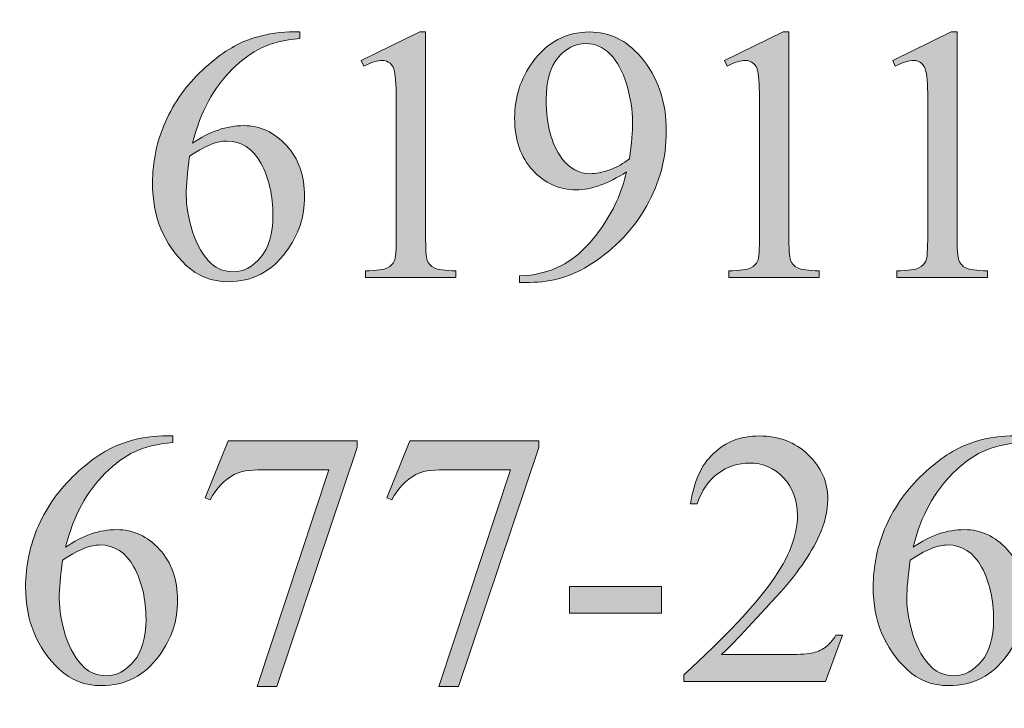
# Model space of a CAD drawing. Units: inches. Extents: x 0.3 to 10.7, y 0.3 to 8.2.
# Drawn here: x 5.3 to 5.5, y 0.5 to 0.7 of the extents above; entities that cross this region are included whole.
import ezdxf

# ---------------------------------------------------------------- set-up
doc = ezdxf.new("R2010")
doc.units = ezdxf.units.IN
doc.header["$MEASUREMENT"] = 0
doc.layers.add('4to1 Chain Hoist', color=7, linetype='Continuous')
doc.layers.add('TEXT2', color=7, linetype='Continuous')

# ---------------------------------------------------------------- blocks, each defined once
blk = doc.blocks.new('block 8')
at = {"layer": 'TEXT2'}
h = blk.add_hatch(color=7, dxfattribs=at)
h.dxf.hatch_style = 2
edge = h.paths.add_edge_path()
edge.add_spline(control_points=[(5.3639, 0.5807), (5.3639, 0.5807), (5.3639, 0.57932), (5.3639, 0.57932), (5.36061, 0.57901), (5.35792, 0.57834), (5.35583, 0.57737), (5.35375, 0.57638), (5.3517, 0.57487), (5.34966, 0.57285), (5.34764, 0.57083), (5.34595, 0.56859), (5.34462, 0.56611), (5.34328, 0.56363), (5.34217, 0.56067), (5.34127, 0.55725), (5.34486, 0.55972), (5.34846, 0.56095), (5.35208, 0.56095), (5.35554, 0.56095), (5.35855, 0.55956), (5.36109, 0.55678), (5.36363, 0.55398), (5.36491, 0.55039), (5.36491, 0.54599), (5.36491, 0.54176), (5.36362, 0.5379), (5.36106, 0.53441), (5.35796, 0.53016), (5.35388, 0.52805), (5.34879, 0.52805), (5.34532, 0.52805), (5.34238, 0.52919), (5.33996, 0.53149), (5.33523, 0.53596), (5.33285, 0.54173), (5.33285, 0.54884), (5.33285, 0.55339), (5.33377, 0.5577), (5.33558, 0.56178), (5.3374, 0.56588), (5.34001, 0.5695), (5.34338, 0.57267), (5.34676, 0.57583), (5.35, 0.57796), (5.35309, 0.57906), (5.35618, 0.58016), (5.35906, 0.5807), (5.36173, 0.5807), (5.36173, 0.5807), (5.3639, 0.5807), (5.3639, 0.5807)], knot_values=[0, 0, 0, 0, 1, 1, 1, 2, 2, 2, 3, 3, 3, 4, 4, 4, 5, 5, 5, 6, 6, 6, 7, 7, 7, 8, 8, 8, 9, 9, 9, 10, 10, 10, 11, 11, 11, 12, 12, 12, 13, 13, 13, 14, 14, 14, 15, 15, 15, 16, 16, 16, 17, 17, 17, 17], degree=3, periodic=1)
edge = h.paths.add_edge_path()
edge.add_spline(control_points=[(5.34063, 0.55452), (5.34018, 0.55116), (5.33996, 0.54845), (5.33996, 0.54637), (5.33996, 0.54399), (5.3404, 0.54138), (5.34129, 0.53857), (5.34217, 0.53577), (5.34349, 0.53354), (5.34524, 0.5319), (5.3465, 0.53072), (5.34805, 0.53014), (5.34987, 0.53014), (5.35204, 0.53014), (5.35398, 0.53117), (5.35569, 0.5332), (5.35739, 0.53525), (5.35825, 0.53817), (5.35825, 0.54197), (5.35825, 0.54622), (5.3574, 0.54991), (5.35571, 0.55303), (5.35401, 0.55615), (5.3516, 0.55771), (5.34849, 0.55771), (5.34754, 0.55771), (5.34652, 0.55751), (5.34544, 0.5571), (5.34435, 0.55671), (5.34275, 0.55585), (5.34063, 0.55452)], knot_values=[0, 0, 0, 0, 1, 1, 1, 2, 2, 2, 3, 3, 3, 4, 4, 4, 5, 5, 5, 6, 6, 6, 7, 7, 7, 8, 8, 8, 9, 9, 9, 10, 10, 10, 10], degree=3, periodic=1)
h = blk.add_hatch(color=7, dxfattribs=at)
h.dxf.hatch_style = 2
edge = h.paths.add_edge_path()
edge.add_spline(control_points=[(5.37556, 0.57966), (5.37556, 0.57966), (5.40276, 0.57966), (5.40276, 0.57966), (5.40276, 0.57966), (5.40276, 0.57823), (5.40276, 0.57823), (5.40276, 0.57823), (5.38585, 0.5279), (5.38585, 0.5279), (5.38585, 0.5279), (5.38166, 0.5279), (5.38166, 0.5279), (5.38166, 0.5279), (5.39681, 0.57357), (5.39681, 0.57357), (5.39681, 0.57357), (5.38286, 0.57357), (5.38286, 0.57357), (5.38004, 0.57357), (5.37803, 0.57323), (5.37684, 0.57255), (5.37474, 0.57141), (5.37306, 0.56963), (5.37179, 0.56725), (5.37179, 0.56725), (5.3707, 0.56765), (5.3707, 0.56765), (5.3707, 0.56765), (5.37556, 0.57966), (5.37556, 0.57966)], knot_values=[0, 0, 0, 0, 1, 1, 1, 2, 2, 2, 3, 3, 3, 4, 4, 4, 5, 5, 5, 6, 6, 6, 7, 7, 7, 8, 8, 8, 9, 9, 9, 10, 10, 10, 10], degree=3, periodic=1)
h = blk.add_hatch(color=7, dxfattribs=at)
h.dxf.hatch_style = 2
edge = h.paths.add_edge_path()
edge.add_spline(control_points=[(5.41387, 0.57966), (5.41387, 0.57966), (5.44106, 0.57966), (5.44106, 0.57966), (5.44106, 0.57966), (5.44106, 0.57823), (5.44106, 0.57823), (5.44106, 0.57823), (5.42415, 0.5279), (5.42415, 0.5279), (5.42415, 0.5279), (5.41996, 0.5279), (5.41996, 0.5279), (5.41996, 0.5279), (5.43511, 0.57357), (5.43511, 0.57357), (5.43511, 0.57357), (5.42116, 0.57357), (5.42116, 0.57357), (5.41834, 0.57357), (5.41633, 0.57323), (5.41514, 0.57255), (5.41305, 0.57141), (5.41136, 0.56963), (5.41009, 0.56725), (5.41009, 0.56725), (5.409, 0.56765), (5.409, 0.56765), (5.409, 0.56765), (5.41387, 0.57966), (5.41387, 0.57966)], knot_values=[0, 0, 0, 0, 1, 1, 1, 2, 2, 2, 3, 3, 3, 4, 4, 4, 5, 5, 5, 6, 6, 6, 7, 7, 7, 8, 8, 8, 9, 9, 9, 10, 10, 10, 10], degree=3, periodic=1)
h = blk.add_hatch(color=7, dxfattribs=at)
h.dxf.hatch_style = 2
edge = h.paths.add_edge_path()
edge.add_spline(control_points=[(5.50509, 0.53871), (5.50509, 0.53871), (5.50153, 0.52894), (5.50153, 0.52894), (5.50153, 0.52894), (5.47161, 0.52894), (5.47161, 0.52894), (5.47161, 0.52894), (5.47161, 0.53033), (5.47161, 0.53033), (5.48041, 0.53836), (5.48661, 0.54491), (5.4902, 0.55001), (5.49379, 0.55509), (5.49559, 0.55973), (5.49559, 0.56395), (5.49559, 0.56717), (5.4946, 0.56981), (5.49263, 0.57189), (5.49066, 0.57395), (5.4883, 0.57499), (5.48556, 0.57499), (5.48307, 0.57499), (5.48083, 0.57426), (5.47885, 0.57279), (5.47687, 0.57134), (5.4754, 0.5692), (5.47445, 0.56638), (5.47445, 0.56638), (5.47307, 0.56638), (5.47307, 0.56638), (5.47369, 0.57099), (5.47529, 0.57453), (5.47787, 0.577), (5.48046, 0.57947), (5.48368, 0.5807), (5.48754, 0.5807), (5.49166, 0.5807), (5.49509, 0.57939), (5.49785, 0.57674), (5.50061, 0.5741), (5.50198, 0.57099), (5.50198, 0.5674), (5.50198, 0.56482), (5.50138, 0.56226), (5.50019, 0.55969), (5.49834, 0.55565), (5.49535, 0.55138), (5.49121, 0.54686), (5.485, 0.54008), (5.48112, 0.53598), (5.47957, 0.53459), (5.47957, 0.53459), (5.49282, 0.53459), (5.49282, 0.53459), (5.49551, 0.53459), (5.4974, 0.5347), (5.49848, 0.53488), (5.49957, 0.53509), (5.50054, 0.5355), (5.50142, 0.53611), (5.50229, 0.53672), (5.50305, 0.53758), (5.5037, 0.53871), (5.5037, 0.53871), (5.50509, 0.53871), (5.50509, 0.53871)], knot_values=[0, 0, 0, 0, 1, 1, 1, 2, 2, 2, 3, 3, 3, 4, 4, 4, 5, 5, 5, 6, 6, 6, 7, 7, 7, 8, 8, 8, 9, 9, 9, 10, 10, 10, 11, 11, 11, 12, 12, 12, 13, 13, 13, 14, 14, 14, 15, 15, 15, 16, 16, 16, 17, 17, 17, 18, 18, 18, 19, 19, 19, 20, 20, 20, 21, 21, 21, 22, 22, 22, 22], degree=3, periodic=1)
h = blk.add_hatch(color=7, dxfattribs=at)
h.dxf.hatch_style = 2
edge = h.paths.add_edge_path()
edge.add_spline(control_points=[(5.5426, 0.5807), (5.5426, 0.5807), (5.5426, 0.57932), (5.5426, 0.57932), (5.53932, 0.57901), (5.53662, 0.57834), (5.53455, 0.57737), (5.53246, 0.57638), (5.53041, 0.57487), (5.52837, 0.57285), (5.52634, 0.57083), (5.52466, 0.56859), (5.52333, 0.56611), (5.52199, 0.56363), (5.52087, 0.56067), (5.51998, 0.55725), (5.52357, 0.55972), (5.52717, 0.56095), (5.53079, 0.56095), (5.53425, 0.56095), (5.53726, 0.55956), (5.53979, 0.55678), (5.54234, 0.55398), (5.54362, 0.55039), (5.54362, 0.54599), (5.54362, 0.54176), (5.54233, 0.5379), (5.53977, 0.53441), (5.53668, 0.53016), (5.53258, 0.52805), (5.52749, 0.52805), (5.52403, 0.52805), (5.52109, 0.52919), (5.51866, 0.53149), (5.51393, 0.53596), (5.51156, 0.54173), (5.51156, 0.54884), (5.51156, 0.55339), (5.51248, 0.5577), (5.5143, 0.56178), (5.51611, 0.56588), (5.51872, 0.5695), (5.52209, 0.57267), (5.52547, 0.57583), (5.5287, 0.57796), (5.53179, 0.57906), (5.53488, 0.58016), (5.53777, 0.5807), (5.54043, 0.5807), (5.54043, 0.5807), (5.5426, 0.5807), (5.5426, 0.5807)], knot_values=[0, 0, 0, 0, 1, 1, 1, 2, 2, 2, 3, 3, 3, 4, 4, 4, 5, 5, 5, 6, 6, 6, 7, 7, 7, 8, 8, 8, 9, 9, 9, 10, 10, 10, 11, 11, 11, 12, 12, 12, 13, 13, 13, 14, 14, 14, 15, 15, 15, 16, 16, 16, 17, 17, 17, 17], degree=3, periodic=1)
edge = h.paths.add_edge_path()
edge.add_spline(control_points=[(5.51934, 0.55452), (5.51889, 0.55116), (5.51866, 0.54845), (5.51866, 0.54637), (5.51866, 0.54399), (5.51911, 0.54138), (5.51999, 0.53857), (5.52087, 0.53577), (5.52219, 0.53354), (5.52394, 0.5319), (5.52521, 0.53072), (5.52676, 0.53014), (5.52858, 0.53014), (5.53075, 0.53014), (5.53269, 0.53117), (5.5344, 0.5332), (5.53611, 0.53525), (5.53696, 0.53817), (5.53696, 0.54197), (5.53696, 0.54622), (5.53611, 0.54991), (5.53441, 0.55303), (5.53271, 0.55615), (5.53031, 0.55771), (5.52719, 0.55771), (5.52625, 0.55771), (5.52523, 0.55751), (5.52414, 0.5571), (5.52306, 0.55671), (5.52146, 0.55585), (5.51934, 0.55452)], knot_values=[0, 0, 0, 0, 1, 1, 1, 2, 2, 2, 3, 3, 3, 4, 4, 4, 5, 5, 5, 6, 6, 6, 7, 7, 7, 8, 8, 8, 9, 9, 9, 10, 10, 10, 10], degree=3, periodic=1)
h = blk.add_hatch(color=7, dxfattribs=at)
h.dxf.hatch_style = 2
h.paths.add_polyline_path([(5.44756, 0.54895), (5.4669, 0.54895), (5.4669, 0.54331), (5.44756, 0.54331)])
at = {"layer": 'TEXT2', "lineweight": 0}
blk.add_lwpolyline([(5.44756, 0.54895), (5.4669, 0.54895), (5.4669, 0.54331), (5.44756, 0.54331), (5.44756, 0.54895)], dxfattribs=at)
for points, knots in [([(5.3639, 0.5807), (5.3639, 0.5807), (5.3639, 0.57932), (5.3639, 0.57932), (5.36061, 0.57901), (5.35792, 0.57834), (5.35583, 0.57737), (5.35375, 0.57638), (5.3517, 0.57487), (5.34966, 0.57285), (5.34764, 0.57083), (5.34595, 0.56859), (5.34462, 0.56611), (5.34328, 0.56363), (5.34217, 0.56067), (5.34127, 0.55725), (5.34486, 0.55972), (5.34846, 0.56095), (5.35208, 0.56095), (5.35554, 0.56095), (5.35855, 0.55956), (5.36109, 0.55678), (5.36363, 0.55398), (5.36491, 0.55039), (5.36491, 0.54599), (5.36491, 0.54176), (5.36362, 0.5379), (5.36106, 0.53441), (5.35796, 0.53016), (5.35388, 0.52805), (5.34879, 0.52805), (5.34532, 0.52805), (5.34238, 0.52919), (5.33996, 0.53149), (5.33523, 0.53596), (5.33285, 0.54173), (5.33285, 0.54884), (5.33285, 0.55339), (5.33377, 0.5577), (5.33558, 0.56178), (5.3374, 0.56588), (5.34001, 0.5695), (5.34338, 0.57267), (5.34676, 0.57583), (5.35, 0.57796), (5.35309, 0.57906), (5.35618, 0.58016), (5.35906, 0.5807), (5.36173, 0.5807), (5.36173, 0.5807), (5.3639, 0.5807), (5.3639, 0.5807)], [0, 0, 0, 0, 1, 1, 1, 2, 2, 2, 3, 3, 3, 4, 4, 4, 5, 5, 5, 6, 6, 6, 7, 7, 7, 8, 8, 8, 9, 9, 9, 10, 10, 10, 11, 11, 11, 12, 12, 12, 13, 13, 13, 14, 14, 14, 15, 15, 15, 16, 16, 16, 17, 17, 17, 17]), ([(5.37556, 0.57966), (5.37556, 0.57966), (5.40276, 0.57966), (5.40276, 0.57966), (5.40276, 0.57966), (5.40276, 0.57823), (5.40276, 0.57823), (5.40276, 0.57823), (5.38585, 0.5279), (5.38585, 0.5279), (5.38585, 0.5279), (5.38166, 0.5279), (5.38166, 0.5279), (5.38166, 0.5279), (5.39681, 0.57357), (5.39681, 0.57357), (5.39681, 0.57357), (5.38286, 0.57357), (5.38286, 0.57357), (5.38004, 0.57357), (5.37803, 0.57323), (5.37684, 0.57255), (5.37474, 0.57141), (5.37306, 0.56963), (5.37179, 0.56725), (5.37179, 0.56725), (5.3707, 0.56765), (5.3707, 0.56765), (5.3707, 0.56765), (5.37556, 0.57966), (5.37556, 0.57966)], [0, 0, 0, 0, 1, 1, 1, 2, 2, 2, 3, 3, 3, 4, 4, 4, 5, 5, 5, 6, 6, 6, 7, 7, 7, 8, 8, 8, 9, 9, 9, 10, 10, 10, 10]), ([(5.41387, 0.57966), (5.41387, 0.57966), (5.44106, 0.57966), (5.44106, 0.57966), (5.44106, 0.57966), (5.44106, 0.57823), (5.44106, 0.57823), (5.44106, 0.57823), (5.42415, 0.5279), (5.42415, 0.5279), (5.42415, 0.5279), (5.41996, 0.5279), (5.41996, 0.5279), (5.41996, 0.5279), (5.43511, 0.57357), (5.43511, 0.57357), (5.43511, 0.57357), (5.42116, 0.57357), (5.42116, 0.57357), (5.41834, 0.57357), (5.41633, 0.57323), (5.41514, 0.57255), (5.41305, 0.57141), (5.41136, 0.56963), (5.41009, 0.56725), (5.41009, 0.56725), (5.409, 0.56765), (5.409, 0.56765), (5.409, 0.56765), (5.41387, 0.57966), (5.41387, 0.57966)], [0, 0, 0, 0, 1, 1, 1, 2, 2, 2, 3, 3, 3, 4, 4, 4, 5, 5, 5, 6, 6, 6, 7, 7, 7, 8, 8, 8, 9, 9, 9, 10, 10, 10, 10]), ([(5.50509, 0.53871), (5.50509, 0.53871), (5.50153, 0.52894), (5.50153, 0.52894), (5.50153, 0.52894), (5.47161, 0.52894), (5.47161, 0.52894), (5.47161, 0.52894), (5.47161, 0.53033), (5.47161, 0.53033), (5.48041, 0.53836), (5.48661, 0.54491), (5.4902, 0.55001), (5.49379, 0.55509), (5.49559, 0.55973), (5.49559, 0.56395), (5.49559, 0.56717), (5.4946, 0.56981), (5.49263, 0.57189), (5.49066, 0.57395), (5.4883, 0.57499), (5.48556, 0.57499), (5.48307, 0.57499), (5.48083, 0.57426), (5.47885, 0.57279), (5.47687, 0.57134), (5.4754, 0.5692), (5.47445, 0.56638), (5.47445, 0.56638), (5.47307, 0.56638), (5.47307, 0.56638), (5.47369, 0.57099), (5.47529, 0.57453), (5.47787, 0.577), (5.48046, 0.57947), (5.48368, 0.5807), (5.48754, 0.5807), (5.49166, 0.5807), (5.49509, 0.57939), (5.49785, 0.57674), (5.50061, 0.5741), (5.50198, 0.57099), (5.50198, 0.5674), (5.50198, 0.56482), (5.50138, 0.56226), (5.50019, 0.55969), (5.49834, 0.55565), (5.49535, 0.55138), (5.49121, 0.54686), (5.485, 0.54008), (5.48112, 0.53598), (5.47957, 0.53459), (5.47957, 0.53459), (5.49282, 0.53459), (5.49282, 0.53459), (5.49551, 0.53459), (5.4974, 0.5347), (5.49848, 0.53488), (5.49957, 0.53509), (5.50054, 0.5355), (5.50142, 0.53611), (5.50229, 0.53672), (5.50305, 0.53758), (5.5037, 0.53871), (5.5037, 0.53871), (5.50509, 0.53871), (5.50509, 0.53871)], [0, 0, 0, 0, 1, 1, 1, 2, 2, 2, 3, 3, 3, 4, 4, 4, 5, 5, 5, 6, 6, 6, 7, 7, 7, 8, 8, 8, 9, 9, 9, 10, 10, 10, 11, 11, 11, 12, 12, 12, 13, 13, 13, 14, 14, 14, 15, 15, 15, 16, 16, 16, 17, 17, 17, 18, 18, 18, 19, 19, 19, 20, 20, 20, 21, 21, 21, 22, 22, 22, 22]), ([(5.5426, 0.5807), (5.5426, 0.5807), (5.5426, 0.57932), (5.5426, 0.57932), (5.53932, 0.57901), (5.53662, 0.57834), (5.53455, 0.57737), (5.53246, 0.57638), (5.53041, 0.57487), (5.52837, 0.57285), (5.52634, 0.57083), (5.52466, 0.56859), (5.52333, 0.56611), (5.52199, 0.56363), (5.52087, 0.56067), (5.51998, 0.55725), (5.52357, 0.55972), (5.52717, 0.56095), (5.53079, 0.56095), (5.53425, 0.56095), (5.53726, 0.55956), (5.53979, 0.55678), (5.54234, 0.55398), (5.54362, 0.55039), (5.54362, 0.54599), (5.54362, 0.54176), (5.54233, 0.5379), (5.53977, 0.53441), (5.53668, 0.53016), (5.53258, 0.52805), (5.52749, 0.52805), (5.52403, 0.52805), (5.52109, 0.52919), (5.51866, 0.53149), (5.51393, 0.53596), (5.51156, 0.54173), (5.51156, 0.54884), (5.51156, 0.55339), (5.51248, 0.5577), (5.5143, 0.56178), (5.51611, 0.56588), (5.51872, 0.5695), (5.52209, 0.57267), (5.52547, 0.57583), (5.5287, 0.57796), (5.53179, 0.57906), (5.53488, 0.58016), (5.53777, 0.5807), (5.54043, 0.5807), (5.54043, 0.5807), (5.5426, 0.5807), (5.5426, 0.5807)], [0, 0, 0, 0, 1, 1, 1, 2, 2, 2, 3, 3, 3, 4, 4, 4, 5, 5, 5, 6, 6, 6, 7, 7, 7, 8, 8, 8, 9, 9, 9, 10, 10, 10, 11, 11, 11, 12, 12, 12, 13, 13, 13, 14, 14, 14, 15, 15, 15, 16, 16, 16, 17, 17, 17, 17]), ([(5.34063, 0.55452), (5.34018, 0.55116), (5.33996, 0.54845), (5.33996, 0.54637), (5.33996, 0.54399), (5.3404, 0.54138), (5.34129, 0.53857), (5.34217, 0.53577), (5.34349, 0.53354), (5.34524, 0.5319), (5.3465, 0.53072), (5.34805, 0.53014), (5.34987, 0.53014), (5.35204, 0.53014), (5.35398, 0.53117), (5.35569, 0.5332), (5.35739, 0.53525), (5.35825, 0.53817), (5.35825, 0.54197), (5.35825, 0.54622), (5.3574, 0.54991), (5.35571, 0.55303), (5.35401, 0.55615), (5.3516, 0.55771), (5.34849, 0.55771), (5.34754, 0.55771), (5.34652, 0.55751), (5.34544, 0.5571), (5.34435, 0.55671), (5.34275, 0.55585), (5.34063, 0.55452)], [0, 0, 0, 0, 1, 1, 1, 2, 2, 2, 3, 3, 3, 4, 4, 4, 5, 5, 5, 6, 6, 6, 7, 7, 7, 8, 8, 8, 9, 9, 9, 10, 10, 10, 10]), ([(5.51934, 0.55452), (5.51889, 0.55116), (5.51866, 0.54845), (5.51866, 0.54637), (5.51866, 0.54399), (5.51911, 0.54138), (5.51999, 0.53857), (5.52087, 0.53577), (5.52219, 0.53354), (5.52394, 0.5319), (5.52521, 0.53072), (5.52676, 0.53014), (5.52858, 0.53014), (5.53075, 0.53014), (5.53269, 0.53117), (5.5344, 0.5332), (5.53611, 0.53525), (5.53696, 0.53817), (5.53696, 0.54197), (5.53696, 0.54622), (5.53611, 0.54991), (5.53441, 0.55303), (5.53271, 0.55615), (5.53031, 0.55771), (5.52719, 0.55771), (5.52625, 0.55771), (5.52523, 0.55751), (5.52414, 0.5571), (5.52306, 0.55671), (5.52146, 0.55585), (5.51934, 0.55452)], [0, 0, 0, 0, 1, 1, 1, 2, 2, 2, 3, 3, 3, 4, 4, 4, 5, 5, 5, 6, 6, 6, 7, 7, 7, 8, 8, 8, 9, 9, 9, 10, 10, 10, 10])]:
    blk.add_open_spline(points, degree=3, knots=knots, dxfattribs=at)
blk = doc.blocks.new('block 7')
at = {"layer": 'TEXT2'}
blk.add_blockref('block 8', (0, 0), dxfattribs=at)
blk = doc.blocks.new('block 12')
at = {"layer": 'TEXT2'}
h = blk.add_hatch(color=7, dxfattribs=at)
h.dxf.hatch_style = 2
edge = h.paths.add_edge_path()
edge.add_spline(control_points=[(5.39067, 0.66588), (5.39067, 0.66588), (5.39067, 0.6645), (5.39067, 0.6645), (5.38738, 0.66418), (5.38468, 0.66352), (5.3826, 0.66254), (5.38052, 0.66155), (5.37847, 0.66005), (5.37643, 0.65803), (5.3744, 0.65601), (5.37271, 0.65377), (5.37139, 0.65129), (5.37005, 0.6488), (5.36894, 0.64585), (5.36804, 0.64243), (5.37163, 0.6449), (5.37523, 0.64613), (5.37885, 0.64613), (5.38231, 0.64613), (5.38531, 0.64473), (5.38786, 0.64195), (5.3904, 0.63916), (5.39168, 0.63557), (5.39168, 0.63117), (5.39168, 0.62694), (5.39039, 0.62307), (5.38782, 0.61959), (5.38473, 0.61534), (5.38064, 0.61323), (5.37556, 0.61323), (5.37209, 0.61323), (5.36915, 0.61437), (5.36673, 0.61667), (5.36199, 0.62113), (5.35962, 0.62691), (5.35962, 0.63402), (5.35962, 0.63856), (5.36053, 0.64288), (5.36235, 0.64696), (5.36417, 0.65106), (5.36677, 0.65468), (5.37015, 0.65785), (5.37353, 0.66101), (5.37676, 0.66314), (5.37986, 0.66424), (5.38295, 0.66534), (5.38583, 0.66588), (5.3885, 0.66588), (5.3885, 0.66588), (5.39067, 0.66588), (5.39067, 0.66588)], knot_values=[0, 0, 0, 0, 1, 1, 1, 2, 2, 2, 3, 3, 3, 4, 4, 4, 5, 5, 5, 6, 6, 6, 7, 7, 7, 8, 8, 8, 9, 9, 9, 10, 10, 10, 11, 11, 11, 12, 12, 12, 13, 13, 13, 14, 14, 14, 15, 15, 15, 16, 16, 16, 17, 17, 17, 17], degree=3, periodic=1)
edge = h.paths.add_edge_path()
edge.add_spline(control_points=[(5.3674, 0.6397), (5.36695, 0.63634), (5.36673, 0.63363), (5.36673, 0.63155), (5.36673, 0.62916), (5.36717, 0.62656), (5.36806, 0.62375), (5.36894, 0.62094), (5.37025, 0.61872), (5.372, 0.61708), (5.37327, 0.6159), (5.37482, 0.61532), (5.37664, 0.61532), (5.37881, 0.61532), (5.38074, 0.61635), (5.38245, 0.61838), (5.38416, 0.62043), (5.38502, 0.62335), (5.38502, 0.62714), (5.38502, 0.6314), (5.38417, 0.63509), (5.38247, 0.63821), (5.38078, 0.64133), (5.37837, 0.64289), (5.37526, 0.64289), (5.37431, 0.64289), (5.37329, 0.64269), (5.37221, 0.64228), (5.37112, 0.64189), (5.36952, 0.64103), (5.3674, 0.6397)], knot_values=[0, 0, 0, 0, 1, 1, 1, 2, 2, 2, 3, 3, 3, 4, 4, 4, 5, 5, 5, 6, 6, 6, 7, 7, 7, 8, 8, 8, 9, 9, 9, 10, 10, 10, 10], degree=3, periodic=1)
h = blk.add_hatch(color=7, dxfattribs=at)
h.dxf.hatch_style = 2
edge = h.paths.add_edge_path()
edge.add_spline(control_points=[(5.40361, 0.65987), (5.40361, 0.65987), (5.41595, 0.66588), (5.41595, 0.66588), (5.41595, 0.66588), (5.41719, 0.66588), (5.41719, 0.66588), (5.41719, 0.66588), (5.41719, 0.62306), (5.41719, 0.62306), (5.41719, 0.62021), (5.4173, 0.61845), (5.41754, 0.61774), (5.41778, 0.61705), (5.41827, 0.61651), (5.41902, 0.61614), (5.41977, 0.61576), (5.42128, 0.61556), (5.42358, 0.61551), (5.42358, 0.61551), (5.42358, 0.61412), (5.42358, 0.61412), (5.42358, 0.61412), (5.40451, 0.61412), (5.40451, 0.61412), (5.40451, 0.61412), (5.40451, 0.61551), (5.40451, 0.61551), (5.4069, 0.61556), (5.40845, 0.61576), (5.40915, 0.61613), (5.40984, 0.61648), (5.41033, 0.61697), (5.4106, 0.61758), (5.41088, 0.61819), (5.41102, 0.62002), (5.41102, 0.62306), (5.41102, 0.62306), (5.41102, 0.65044), (5.41102, 0.65044), (5.41102, 0.65413), (5.41089, 0.65649), (5.41064, 0.65755), (5.41047, 0.65834), (5.41015, 0.65894), (5.40969, 0.6593), (5.40923, 0.65968), (5.40867, 0.65987), (5.40802, 0.65987), (5.4071, 0.65987), (5.40582, 0.65948), (5.40417, 0.6587), (5.40417, 0.6587), (5.40361, 0.65987), (5.40361, 0.65987)], knot_values=[0, 0, 0, 0, 1, 1, 1, 2, 2, 2, 3, 3, 3, 4, 4, 4, 5, 5, 5, 6, 6, 6, 7, 7, 7, 8, 8, 8, 9, 9, 9, 10, 10, 10, 11, 11, 11, 12, 12, 12, 13, 13, 13, 14, 14, 14, 15, 15, 15, 16, 16, 16, 17, 17, 17, 18, 18, 18, 18], degree=3, periodic=1)
h = blk.add_hatch(color=7, dxfattribs=at)
h.dxf.hatch_style = 2
edge = h.paths.add_edge_path()
edge.add_spline(control_points=[(5.43697, 0.61308), (5.43697, 0.61308), (5.43697, 0.61446), (5.43697, 0.61446), (5.44021, 0.6145), (5.44322, 0.61526), (5.44602, 0.61673), (5.44881, 0.61818), (5.45151, 0.62073), (5.45412, 0.62438), (5.45672, 0.62801), (5.45854, 0.63201), (5.45956, 0.63638), (5.45564, 0.63386), (5.4521, 0.6326), (5.44893, 0.6326), (5.44537, 0.6326), (5.44231, 0.63398), (5.43977, 0.63673), (5.43723, 0.63949), (5.43596, 0.64315), (5.43596, 0.64771), (5.43596, 0.65214), (5.43723, 0.6561), (5.43977, 0.65956), (5.44284, 0.66378), (5.44685, 0.66588), (5.45178, 0.66588), (5.45595, 0.66588), (5.45951, 0.66417), (5.46248, 0.66073), (5.46612, 0.65647), (5.46794, 0.6512), (5.46794, 0.64494), (5.46794, 0.63931), (5.46655, 0.63405), (5.46379, 0.62918), (5.46102, 0.62429), (5.45717, 0.62025), (5.45223, 0.61704), (5.44822, 0.61439), (5.44384, 0.61308), (5.4391, 0.61308), (5.4391, 0.61308), (5.43697, 0.61308), (5.43697, 0.61308)], knot_values=[0, 0, 0, 0, 1, 1, 1, 2, 2, 2, 3, 3, 3, 4, 4, 4, 5, 5, 5, 6, 6, 6, 7, 7, 7, 8, 8, 8, 9, 9, 9, 10, 10, 10, 11, 11, 11, 12, 12, 12, 13, 13, 13, 14, 14, 14, 15, 15, 15, 15], degree=3, periodic=1)
edge = h.paths.add_edge_path()
edge.add_spline(control_points=[(5.46016, 0.63915), (5.46061, 0.64239), (5.46083, 0.64498), (5.46083, 0.64692), (5.46083, 0.64935), (5.46042, 0.65195), (5.45959, 0.65476), (5.45877, 0.65757), (5.45761, 0.65971), (5.4561, 0.66121), (5.45459, 0.66271), (5.45287, 0.66345), (5.45095, 0.66345), (5.44874, 0.66345), (5.44679, 0.66246), (5.44512, 0.66047), (5.44345, 0.65847), (5.44261, 0.6555), (5.44261, 0.65156), (5.44261, 0.64629), (5.44373, 0.64218), (5.44594, 0.63921), (5.44756, 0.63707), (5.44956, 0.636), (5.45193, 0.636), (5.45308, 0.636), (5.45443, 0.63627), (5.45601, 0.63683), (5.45757, 0.63737), (5.45896, 0.63814), (5.46016, 0.63915)], knot_values=[0, 0, 0, 0, 1, 1, 1, 2, 2, 2, 3, 3, 3, 4, 4, 4, 5, 5, 5, 6, 6, 6, 7, 7, 7, 8, 8, 8, 9, 9, 9, 10, 10, 10, 10], degree=3, periodic=1)
h = blk.add_hatch(color=7, dxfattribs=at)
h.dxf.hatch_style = 2
edge = h.paths.add_edge_path()
edge.add_spline(control_points=[(5.4802, 0.65987), (5.4802, 0.65987), (5.49255, 0.66588), (5.49255, 0.66588), (5.49255, 0.66588), (5.49378, 0.66588), (5.49378, 0.66588), (5.49378, 0.66588), (5.49378, 0.62306), (5.49378, 0.62306), (5.49378, 0.62021), (5.4939, 0.61845), (5.49413, 0.61774), (5.49437, 0.61705), (5.49487, 0.61651), (5.49561, 0.61614), (5.49636, 0.61576), (5.49788, 0.61556), (5.50018, 0.61551), (5.50018, 0.61551), (5.50018, 0.61412), (5.50018, 0.61412), (5.50018, 0.61412), (5.4811, 0.61412), (5.4811, 0.61412), (5.4811, 0.61412), (5.4811, 0.61551), (5.4811, 0.61551), (5.48349, 0.61556), (5.48504, 0.61576), (5.48574, 0.61613), (5.48644, 0.61648), (5.48692, 0.61697), (5.4872, 0.61758), (5.48747, 0.61819), (5.48761, 0.62002), (5.48761, 0.62306), (5.48761, 0.62306), (5.48761, 0.65044), (5.48761, 0.65044), (5.48761, 0.65413), (5.48748, 0.65649), (5.48723, 0.65755), (5.48706, 0.65834), (5.48674, 0.65894), (5.48628, 0.6593), (5.48582, 0.65968), (5.48526, 0.65987), (5.48461, 0.65987), (5.48369, 0.65987), (5.48241, 0.65948), (5.48076, 0.6587), (5.48076, 0.6587), (5.4802, 0.65987), (5.4802, 0.65987)], knot_values=[0, 0, 0, 0, 1, 1, 1, 2, 2, 2, 3, 3, 3, 4, 4, 4, 5, 5, 5, 6, 6, 6, 7, 7, 7, 8, 8, 8, 9, 9, 9, 10, 10, 10, 11, 11, 11, 12, 12, 12, 13, 13, 13, 14, 14, 14, 15, 15, 15, 16, 16, 16, 17, 17, 17, 18, 18, 18, 18], degree=3, periodic=1)
h = blk.add_hatch(color=7, dxfattribs=at)
h.dxf.hatch_style = 2
edge = h.paths.add_edge_path()
edge.add_spline(control_points=[(5.51567, 0.65987), (5.51567, 0.65987), (5.52801, 0.66588), (5.52801, 0.66588), (5.52801, 0.66588), (5.52924, 0.66588), (5.52924, 0.66588), (5.52924, 0.66588), (5.52924, 0.62306), (5.52924, 0.62306), (5.52924, 0.62021), (5.52936, 0.61845), (5.5296, 0.61774), (5.52984, 0.61705), (5.53033, 0.61651), (5.53107, 0.61614), (5.53182, 0.61576), (5.53334, 0.61556), (5.53564, 0.61551), (5.53564, 0.61551), (5.53564, 0.61412), (5.53564, 0.61412), (5.53564, 0.61412), (5.51656, 0.61412), (5.51656, 0.61412), (5.51656, 0.61412), (5.51656, 0.61551), (5.51656, 0.61551), (5.51896, 0.61556), (5.52051, 0.61576), (5.5212, 0.61613), (5.5219, 0.61648), (5.52238, 0.61697), (5.52266, 0.61758), (5.52294, 0.61819), (5.52307, 0.62002), (5.52307, 0.62306), (5.52307, 0.62306), (5.52307, 0.65044), (5.52307, 0.65044), (5.52307, 0.65413), (5.52295, 0.65649), (5.52269, 0.65755), (5.52253, 0.65834), (5.5222, 0.65894), (5.52174, 0.6593), (5.52128, 0.65968), (5.52072, 0.65987), (5.52007, 0.65987), (5.51915, 0.65987), (5.51788, 0.65948), (5.51622, 0.6587), (5.51622, 0.6587), (5.51567, 0.65987), (5.51567, 0.65987)], knot_values=[0, 0, 0, 0, 1, 1, 1, 2, 2, 2, 3, 3, 3, 4, 4, 4, 5, 5, 5, 6, 6, 6, 7, 7, 7, 8, 8, 8, 9, 9, 9, 10, 10, 10, 11, 11, 11, 12, 12, 12, 13, 13, 13, 14, 14, 14, 15, 15, 15, 16, 16, 16, 17, 17, 17, 18, 18, 18, 18], degree=3, periodic=1)
at = {"layer": 'TEXT2', "lineweight": 0}
for points, knots in [([(5.39067, 0.66588), (5.39067, 0.66588), (5.39067, 0.6645), (5.39067, 0.6645), (5.38738, 0.66418), (5.38468, 0.66352), (5.3826, 0.66254), (5.38052, 0.66155), (5.37847, 0.66005), (5.37643, 0.65803), (5.3744, 0.65601), (5.37271, 0.65377), (5.37139, 0.65129), (5.37005, 0.6488), (5.36894, 0.64585), (5.36804, 0.64243), (5.37163, 0.6449), (5.37523, 0.64613), (5.37885, 0.64613), (5.38231, 0.64613), (5.38531, 0.64473), (5.38786, 0.64195), (5.3904, 0.63916), (5.39168, 0.63557), (5.39168, 0.63117), (5.39168, 0.62694), (5.39039, 0.62307), (5.38782, 0.61959), (5.38473, 0.61534), (5.38064, 0.61323), (5.37556, 0.61323), (5.37209, 0.61323), (5.36915, 0.61437), (5.36673, 0.61667), (5.36199, 0.62113), (5.35962, 0.62691), (5.35962, 0.63402), (5.35962, 0.63856), (5.36053, 0.64288), (5.36235, 0.64696), (5.36417, 0.65106), (5.36677, 0.65468), (5.37015, 0.65785), (5.37353, 0.66101), (5.37676, 0.66314), (5.37986, 0.66424), (5.38295, 0.66534), (5.38583, 0.66588), (5.3885, 0.66588), (5.3885, 0.66588), (5.39067, 0.66588), (5.39067, 0.66588)], [0, 0, 0, 0, 1, 1, 1, 2, 2, 2, 3, 3, 3, 4, 4, 4, 5, 5, 5, 6, 6, 6, 7, 7, 7, 8, 8, 8, 9, 9, 9, 10, 10, 10, 11, 11, 11, 12, 12, 12, 13, 13, 13, 14, 14, 14, 15, 15, 15, 16, 16, 16, 17, 17, 17, 17]), ([(5.40361, 0.65987), (5.40361, 0.65987), (5.41595, 0.66588), (5.41595, 0.66588), (5.41595, 0.66588), (5.41719, 0.66588), (5.41719, 0.66588), (5.41719, 0.66588), (5.41719, 0.62306), (5.41719, 0.62306), (5.41719, 0.62021), (5.4173, 0.61845), (5.41754, 0.61774), (5.41778, 0.61705), (5.41827, 0.61651), (5.41902, 0.61614), (5.41977, 0.61576), (5.42128, 0.61556), (5.42358, 0.61551), (5.42358, 0.61551), (5.42358, 0.61412), (5.42358, 0.61412), (5.42358, 0.61412), (5.40451, 0.61412), (5.40451, 0.61412), (5.40451, 0.61412), (5.40451, 0.61551), (5.40451, 0.61551), (5.4069, 0.61556), (5.40845, 0.61576), (5.40915, 0.61613), (5.40984, 0.61648), (5.41033, 0.61697), (5.4106, 0.61758), (5.41088, 0.61819), (5.41102, 0.62002), (5.41102, 0.62306), (5.41102, 0.62306), (5.41102, 0.65044), (5.41102, 0.65044), (5.41102, 0.65413), (5.41089, 0.65649), (5.41064, 0.65755), (5.41047, 0.65834), (5.41015, 0.65894), (5.40969, 0.6593), (5.40923, 0.65968), (5.40867, 0.65987), (5.40802, 0.65987), (5.4071, 0.65987), (5.40582, 0.65948), (5.40417, 0.6587), (5.40417, 0.6587), (5.40361, 0.65987), (5.40361, 0.65987)], [0, 0, 0, 0, 1, 1, 1, 2, 2, 2, 3, 3, 3, 4, 4, 4, 5, 5, 5, 6, 6, 6, 7, 7, 7, 8, 8, 8, 9, 9, 9, 10, 10, 10, 11, 11, 11, 12, 12, 12, 13, 13, 13, 14, 14, 14, 15, 15, 15, 16, 16, 16, 17, 17, 17, 18, 18, 18, 18]), ([(5.43697, 0.61308), (5.43697, 0.61308), (5.43697, 0.61446), (5.43697, 0.61446), (5.44021, 0.6145), (5.44322, 0.61526), (5.44602, 0.61673), (5.44881, 0.61818), (5.45151, 0.62073), (5.45412, 0.62438), (5.45672, 0.62801), (5.45854, 0.63201), (5.45956, 0.63638), (5.45564, 0.63386), (5.4521, 0.6326), (5.44893, 0.6326), (5.44537, 0.6326), (5.44231, 0.63398), (5.43977, 0.63673), (5.43723, 0.63949), (5.43596, 0.64315), (5.43596, 0.64771), (5.43596, 0.65214), (5.43723, 0.6561), (5.43977, 0.65956), (5.44284, 0.66378), (5.44685, 0.66588), (5.45178, 0.66588), (5.45595, 0.66588), (5.45951, 0.66417), (5.46248, 0.66073), (5.46612, 0.65647), (5.46794, 0.6512), (5.46794, 0.64494), (5.46794, 0.63931), (5.46655, 0.63405), (5.46379, 0.62918), (5.46102, 0.62429), (5.45717, 0.62025), (5.45223, 0.61704), (5.44822, 0.61439), (5.44384, 0.61308), (5.4391, 0.61308), (5.4391, 0.61308), (5.43697, 0.61308), (5.43697, 0.61308)], [0, 0, 0, 0, 1, 1, 1, 2, 2, 2, 3, 3, 3, 4, 4, 4, 5, 5, 5, 6, 6, 6, 7, 7, 7, 8, 8, 8, 9, 9, 9, 10, 10, 10, 11, 11, 11, 12, 12, 12, 13, 13, 13, 14, 14, 14, 15, 15, 15, 15]), ([(5.4802, 0.65987), (5.4802, 0.65987), (5.49255, 0.66588), (5.49255, 0.66588), (5.49255, 0.66588), (5.49378, 0.66588), (5.49378, 0.66588), (5.49378, 0.66588), (5.49378, 0.62306), (5.49378, 0.62306), (5.49378, 0.62021), (5.4939, 0.61845), (5.49413, 0.61774), (5.49437, 0.61705), (5.49487, 0.61651), (5.49561, 0.61614), (5.49636, 0.61576), (5.49788, 0.61556), (5.50018, 0.61551), (5.50018, 0.61551), (5.50018, 0.61412), (5.50018, 0.61412), (5.50018, 0.61412), (5.4811, 0.61412), (5.4811, 0.61412), (5.4811, 0.61412), (5.4811, 0.61551), (5.4811, 0.61551), (5.48349, 0.61556), (5.48504, 0.61576), (5.48574, 0.61613), (5.48644, 0.61648), (5.48692, 0.61697), (5.4872, 0.61758), (5.48747, 0.61819), (5.48761, 0.62002), (5.48761, 0.62306), (5.48761, 0.62306), (5.48761, 0.65044), (5.48761, 0.65044), (5.48761, 0.65413), (5.48748, 0.65649), (5.48723, 0.65755), (5.48706, 0.65834), (5.48674, 0.65894), (5.48628, 0.6593), (5.48582, 0.65968), (5.48526, 0.65987), (5.48461, 0.65987), (5.48369, 0.65987), (5.48241, 0.65948), (5.48076, 0.6587), (5.48076, 0.6587), (5.4802, 0.65987), (5.4802, 0.65987)], [0, 0, 0, 0, 1, 1, 1, 2, 2, 2, 3, 3, 3, 4, 4, 4, 5, 5, 5, 6, 6, 6, 7, 7, 7, 8, 8, 8, 9, 9, 9, 10, 10, 10, 11, 11, 11, 12, 12, 12, 13, 13, 13, 14, 14, 14, 15, 15, 15, 16, 16, 16, 17, 17, 17, 18, 18, 18, 18]), ([(5.51567, 0.65987), (5.51567, 0.65987), (5.52801, 0.66588), (5.52801, 0.66588), (5.52801, 0.66588), (5.52924, 0.66588), (5.52924, 0.66588), (5.52924, 0.66588), (5.52924, 0.62306), (5.52924, 0.62306), (5.52924, 0.62021), (5.52936, 0.61845), (5.5296, 0.61774), (5.52984, 0.61705), (5.53033, 0.61651), (5.53107, 0.61614), (5.53182, 0.61576), (5.53334, 0.61556), (5.53564, 0.61551), (5.53564, 0.61551), (5.53564, 0.61412), (5.53564, 0.61412), (5.53564, 0.61412), (5.51656, 0.61412), (5.51656, 0.61412), (5.51656, 0.61412), (5.51656, 0.61551), (5.51656, 0.61551), (5.51896, 0.61556), (5.52051, 0.61576), (5.5212, 0.61613), (5.5219, 0.61648), (5.52238, 0.61697), (5.52266, 0.61758), (5.52294, 0.61819), (5.52307, 0.62002), (5.52307, 0.62306), (5.52307, 0.62306), (5.52307, 0.65044), (5.52307, 0.65044), (5.52307, 0.65413), (5.52295, 0.65649), (5.52269, 0.65755), (5.52253, 0.65834), (5.5222, 0.65894), (5.52174, 0.6593), (5.52128, 0.65968), (5.52072, 0.65987), (5.52007, 0.65987), (5.51915, 0.65987), (5.51788, 0.65948), (5.51622, 0.6587), (5.51622, 0.6587), (5.51567, 0.65987), (5.51567, 0.65987)], [0, 0, 0, 0, 1, 1, 1, 2, 2, 2, 3, 3, 3, 4, 4, 4, 5, 5, 5, 6, 6, 6, 7, 7, 7, 8, 8, 8, 9, 9, 9, 10, 10, 10, 11, 11, 11, 12, 12, 12, 13, 13, 13, 14, 14, 14, 15, 15, 15, 16, 16, 16, 17, 17, 17, 18, 18, 18, 18]), ([(5.46016, 0.63915), (5.46061, 0.64239), (5.46083, 0.64498), (5.46083, 0.64692), (5.46083, 0.64935), (5.46042, 0.65195), (5.45959, 0.65476), (5.45877, 0.65757), (5.45761, 0.65971), (5.4561, 0.66121), (5.45459, 0.66271), (5.45287, 0.66345), (5.45095, 0.66345), (5.44874, 0.66345), (5.44679, 0.66246), (5.44512, 0.66047), (5.44345, 0.65847), (5.44261, 0.6555), (5.44261, 0.65156), (5.44261, 0.64629), (5.44373, 0.64218), (5.44594, 0.63921), (5.44756, 0.63707), (5.44956, 0.636), (5.45193, 0.636), (5.45308, 0.636), (5.45443, 0.63627), (5.45601, 0.63683), (5.45757, 0.63737), (5.45896, 0.63814), (5.46016, 0.63915)], [0, 0, 0, 0, 1, 1, 1, 2, 2, 2, 3, 3, 3, 4, 4, 4, 5, 5, 5, 6, 6, 6, 7, 7, 7, 8, 8, 8, 9, 9, 9, 10, 10, 10, 10]), ([(5.3674, 0.6397), (5.36695, 0.63634), (5.36673, 0.63363), (5.36673, 0.63155), (5.36673, 0.62916), (5.36717, 0.62656), (5.36806, 0.62375), (5.36894, 0.62094), (5.37025, 0.61872), (5.372, 0.61708), (5.37327, 0.6159), (5.37482, 0.61532), (5.37664, 0.61532), (5.37881, 0.61532), (5.38074, 0.61635), (5.38245, 0.61838), (5.38416, 0.62043), (5.38502, 0.62335), (5.38502, 0.62714), (5.38502, 0.6314), (5.38417, 0.63509), (5.38247, 0.63821), (5.38078, 0.64133), (5.37837, 0.64289), (5.37526, 0.64289), (5.37431, 0.64289), (5.37329, 0.64269), (5.37221, 0.64228), (5.37112, 0.64189), (5.36952, 0.64103), (5.3674, 0.6397)], [0, 0, 0, 0, 1, 1, 1, 2, 2, 2, 3, 3, 3, 4, 4, 4, 5, 5, 5, 6, 6, 6, 7, 7, 7, 8, 8, 8, 9, 9, 9, 10, 10, 10, 10])]:
    blk.add_open_spline(points, degree=3, knots=knots, dxfattribs=at)
blk = doc.blocks.new('block 10')
at = {"layer": 'TEXT2'}
blk.add_blockref('block 12', (0, 0), dxfattribs=at)
blk = doc.blocks.new('block 47')
at = {"layer": 'TEXT2', "color": 7, "lineweight": 50}
blk.add_open_spline([(4.04789, 0.91125), (4.04789, 0.58436), (4.6852, 0.31937), (5.47136, 0.31937), (6.25752, 0.31937), (6.89482, 0.58436), (6.89482, 0.91125), (6.89482, 1.23813), (6.25752, 1.50312), (5.47136, 1.50312), (4.6852, 1.50312), (4.04789, 1.23813), (4.04789, 0.91125), (4.04789, 0.91125), (4.04789, 0.91125), (4.04789, 0.91125)], degree=3, knots=[0, 0, 0, 0, 1, 1, 1, 2, 2, 2, 3, 3, 3, 4, 4, 4, 5, 5, 5, 5], dxfattribs=at)
blk = doc.blocks.new('block 657')
at = {"layer": '4to1 Chain Hoist'}
h = blk.add_hatch(color=7, dxfattribs=at)
edge = h.paths.add_edge_path()
edge.add_spline(control_points=[(4.04789, 0.91125), (4.04789, 1.23813), (4.6852, 1.50312), (5.47136, 1.50312), (5.47136, 1.50312), (4.04789, 1.50312), (4.04789, 1.50312), (4.04789, 1.50312), (4.04789, 0.91125), (4.04789, 0.91125), (4.04789, 0.91125), (4.04789, 0.91125), (4.04789, 0.91125)], knot_values=[0, 0, 0, 0, 1, 1, 1, 2, 2, 2, 3, 3, 3, 4, 4, 4, 4], degree=3, periodic=1)
edge = h.paths.add_edge_path()
edge.add_spline(control_points=[(5.47136, 0.31937), (4.6852, 0.31937), (4.04789, 0.58436), (4.04789, 0.91125), (4.04789, 0.91125), (4.04789, 0.31937), (4.04789, 0.31937), (4.04789, 0.31937), (5.47136, 0.31937), (5.47136, 0.31937), (5.47136, 0.31937), (5.47136, 0.31937), (5.47136, 0.31937)], knot_values=[0, 0, 0, 0, 1, 1, 1, 2, 2, 2, 3, 3, 3, 4, 4, 4, 4], degree=3, periodic=1)
edge = h.paths.add_edge_path()
edge.add_spline(control_points=[(6.89482, 0.31937), (6.89482, 0.31937), (6.89482, 0.91125), (6.89482, 0.91125), (6.89482, 0.58436), (6.25752, 0.31937), (5.47136, 0.31937), (5.47136, 0.31937), (6.89482, 0.31937), (6.89482, 0.31937), (6.89482, 0.31937), (6.89482, 0.31937), (6.89482, 0.31937)], knot_values=[0, 0, 0, 0, 1, 1, 1, 2, 2, 2, 3, 3, 3, 4, 4, 4, 4], degree=3, periodic=1)
edge = h.paths.add_edge_path()
edge.add_spline(control_points=[(5.47136, 1.50312), (6.25752, 1.50312), (6.89482, 1.23813), (6.89482, 0.91125), (6.89482, 0.91125), (6.89482, 1.50312), (6.89482, 1.50312), (6.89482, 1.50312), (5.47136, 1.50312), (5.47136, 1.50312), (5.47136, 1.50312), (5.47136, 1.50312), (5.47136, 1.50312)], knot_values=[0, 0, 0, 0, 1, 1, 1, 2, 2, 2, 3, 3, 3, 4, 4, 4, 4], degree=3, periodic=1)
at = {"layer": '4to1 Chain Hoist', "lineweight": 0}
for points in [[(5.47136, 0.31937), (4.6852, 0.31937), (4.04789, 0.58436), (4.04789, 0.91125), (4.04789, 0.91125), (4.04789, 0.31937), (4.04789, 0.31937), (4.04789, 0.31937), (5.47136, 0.31937), (5.47136, 0.31937), (5.47136, 0.31937), (5.47136, 0.31937), (5.47136, 0.31937)], [(6.89482, 0.31937), (6.89482, 0.31937), (6.89482, 0.91125), (6.89482, 0.91125), (6.89482, 0.58436), (6.25752, 0.31937), (5.47136, 0.31937), (5.47136, 0.31937), (6.89482, 0.31937), (6.89482, 0.31937), (6.89482, 0.31937), (6.89482, 0.31937), (6.89482, 0.31937)]]:
    blk.add_open_spline(points, degree=3, knots=[0, 0, 0, 0, 1, 1, 1, 2, 2, 2, 3, 3, 3, 4, 4, 4, 4], dxfattribs=at)

msp = doc.modelspace()

# ---------------------------------------------------------------- block references
at = {"layer": '4to1 Chain Hoist'}
msp.add_blockref('block 657', (0, 0), dxfattribs=at)
at = {"layer": 'TEXT2'}
for name in ['block 47', 'block 10', 'block 7']:
    msp.add_blockref(name, (0, 0), dxfattribs=at)

doc.saveas('drawing.dxf')
